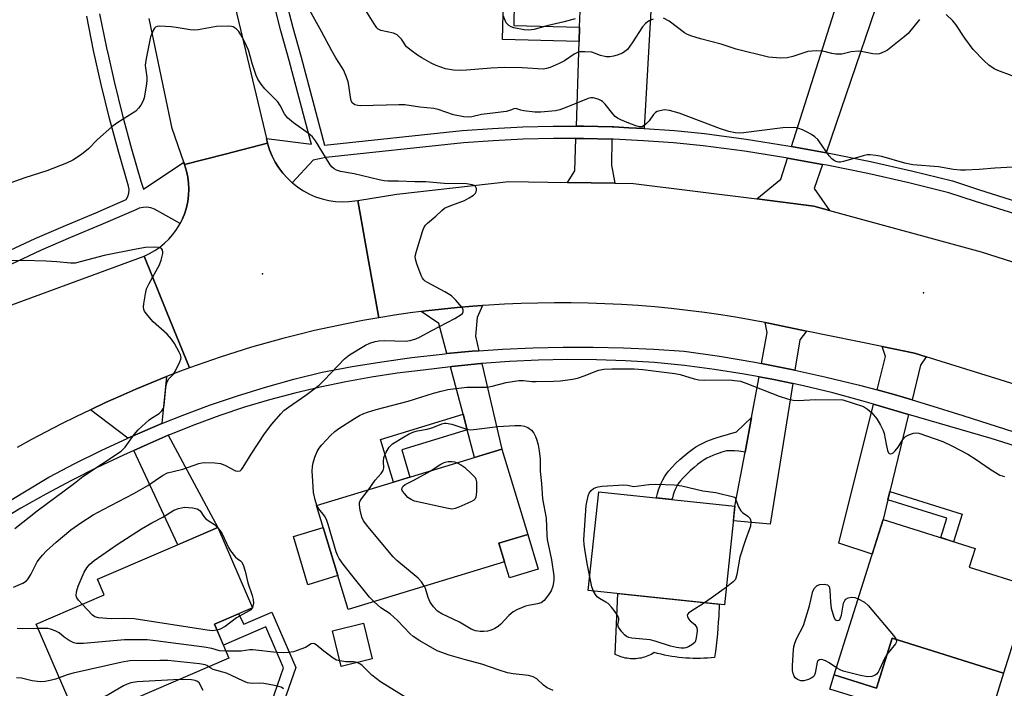
# Model space of a CAD drawing. Units: inches. Extents: x 1261763 to 1267763, y 505453 to 509454.
# Drawn here: x 1263769 to 1264056, y 508772 to 508966 of the extents above; entities that cross this region are included whole.
import ezdxf

# ---------------------------------------------------------------- set-up
doc = ezdxf.new("R2010")
doc.units = ezdxf.units.IN
doc.header["$MEASUREMENT"] = 0
for name, color, linetype in [('BLDG-Footprint', 5, 'Continuous'), ('CULTRL-Pad', 6, 'Continuous'), ('ELEV-Spot Elevation', 7, 'Continuous'), ('TRANS-Driveway', 251, 'Continuous'), ('TRANS-Non Street Sidewalk', 7, 'Continuous'), ('TRANS-Road', 130, 'Continuous'), ('TRANS-Street Sidewalk', 7, 'Continuous'), ('Undefined', 1, 'Continuous')]:
    doc.layers.add(name, color=color, linetype=linetype)

msp = doc.modelspace()

# ---------------------------------------------------------------- linework, layer by layer
at = {"layer": 'BLDG-Footprint'}
for points, elevation in [([(1263910.38, 508808.94), (1263864.9, 508795.11), (1263855.72, 508825.3), (1263909.57, 508841.68), (1263917.09, 508816.95), (1263908.72, 508814.4)], 417.32), ([(1263977.34, 508825.17), (1263974.31, 508796.48), (1263934.7, 508800.66), (1263937.72, 508829.34)], 416.7), ([(1264063.34, 508801.85), (1264055.41, 508776.6), (1264022.99, 508786.78), (1264018.44, 508772.28), (1264006.2, 508776.12), (1264020.38, 508821.27), (1264047.14, 508812.87), (1264045.44, 508807.47)], 415.98), ([(1263830.24, 508781.01), (1263786.58, 508762.19), (1263774.21, 508790.88), (1263794.01, 508799.41), (1263792.06, 508803.92), (1263827.04, 508819), (1263837.11, 508795.64), (1263826, 508790.85)], 413.13), ([(1263871.9, 508780.82), (1263862.83, 508778.62), (1263860.33, 508788.95), (1263869.4, 508791.14)], 413.35)]:
    msp.add_lwpolyline(points, close=True, dxfattribs=dict(at, elevation=elevation))
at = {"layer": 'CULTRL-Pad'}
for points in [[(1263861.9, 508804.99), (1263853.22, 508802.35), (1263848.97, 508816.35), (1263857.64, 508818.99)], [(1263920.15, 508806.9), (1263911.77, 508804.36), (1263910.38, 508808.94), (1263908.72, 508814.4), (1263917.09, 508816.95)], [(1263971.65, 508782.91), (1263971.43, 508781.2), (1263970.39, 508781.1), (1263969.35, 508781.02), (1263968.31, 508780.96), (1263967.27, 508780.93), (1263966.22, 508780.92), (1263965.18, 508780.93), (1263964.14, 508780.97), (1263963.09, 508781.03), (1263962.05, 508781.11), (1263961.01, 508781.22), (1263959.98, 508781.35), (1263958.95, 508781.51), (1263957.92, 508781.69), (1263956.89, 508781.89), (1263955.88, 508782.12), (1263954.86, 508782.36), (1263953.85, 508782.63), (1263953.41, 508782.36), (1263952.96, 508782.11), (1263952.5, 508781.87), (1263952.03, 508781.66), (1263951.54, 508781.48), (1263951.05, 508781.31), (1263950.56, 508781.17), (1263950.05, 508781.05), (1263949.55, 508780.96), (1263949.03, 508780.89), (1263948.52, 508780.84), (1263948, 508780.81), (1263947.48, 508780.81), (1263946.97, 508780.84), (1263946.45, 508780.89), (1263945.94, 508780.96), (1263945.43, 508781.05), (1263944.93, 508781.17), (1263944.43, 508781.32), (1263943.94, 508781.48), (1263943.46, 508781.67), (1263942.99, 508781.88), (1263942.52, 508782.11), (1263943.25, 508799.76), (1263972.77, 508796.64), (1263972.6, 508793.18), (1263972.49, 508791.46), (1263972.36, 508789.75), (1263972.21, 508788.04), (1263972.04, 508786.32), (1263971.86, 508784.61)], [(1264055.41, 508776.6), (1264051.19, 508763.17), (1264030.29, 508769.73), (1264019.59, 508767.4), (1264004.91, 508772), (1264006.2, 508776.12), (1264018.44, 508772.28), (1264022.99, 508786.78)]]:
    msp.add_lwpolyline(points, close=True, dxfattribs=at)
at = {"layer": 'ELEV-Spot Elevation'}
for p in [(1263839.99, 508892.66, 411.39), (1264032.12, 508887.08, 413.46)]:
    msp.add_point(p, dxfattribs=at)
at = {"layer": 'TRANS-Driveway'}
for points in [[(1264003.89, 508927.82), (1263993.73, 508929.65), (1264011.43, 508985.18), (1264012.32, 508987.96), (1264014.17, 508993.79), (1264025.29, 508990.59)], [(1263946.2, 508970.92), (1263948.21, 508970.87), (1263952.94, 508970.75), (1263950.93, 508934.87), (1263946.53, 508935.08), (1263942.13, 508935.29), (1263941.63, 508935.3), (1263933.31, 508935.5), (1263931.24, 508935.5), (1263932.05, 508960.1), (1263932.19, 508964.32), (1263932.42, 508971.27), (1263942.75, 508971.01)], [(1263941.56, 508931.73), (1263941.43, 508924.19), (1263942.37, 508918.95), (1263928.63, 508919.17), (1263930.81, 508922.55), (1263931.12, 508931.93), (1263933.27, 508931.93)], [(1264002.73, 508924.4), (1264000.34, 508917.41), (1264004.82, 508911.08), (1264000.26, 508912.33), (1263983.65, 508914.4), (1263990.69, 508920.1), (1263992.64, 508926.22)], [(1263902.92, 508870.27), (1263900.96, 508870.13), (1263893.62, 508869.45), (1263891.3, 508878.18), (1263886.1, 508881.68), (1263887.46, 508881.86), (1263892.02, 508882.38), (1263896.6, 508882.84), (1263901.18, 508883.23), (1263903.99, 508883.43), (1263902.4, 508879.95), (1263901.93, 508874.49)], [(1263998.16, 508876.03), (1263996.2, 508873.49), (1263994.78, 508864.66), (1263993.31, 508864.99), (1263985.05, 508866.59), (1263986.73, 508875.59), (1263986.07, 508878.49), (1263987.61, 508878.2)], [(1264032.93, 508868.53), (1264031.29, 508866.08), (1264028.84, 508856.04), (1264023.63, 508857.58), (1264018.64, 508858.93), (1264021.06, 508868.63), (1264020.14, 508871.52), (1264029.51, 508869.59)], [(1263899.51, 508847.29), (1263898.31, 508851.83), (1263894.62, 508865.67), (1263895.04, 508865.73), (1263903.43, 508866.58), (1263903.77, 508866.6), (1263909.57, 508841.68), (1263901.64, 508839.27)], [(1263810.75, 508849.16), (1263808.69, 508848.33), (1263800.85, 508844.95), (1263790.04, 508853.18), (1263794.4, 508855.22), (1263798.79, 508857.2), (1263803.21, 508859.12), (1263807.65, 508860.98), (1263812.11, 508862.79)], [(1263994.15, 508860.75), (1263987.6, 508819.91), (1263976.89, 508820.92), (1263977.34, 508825.17), (1263980.26, 508840.86), (1263982.13, 508850.9), (1263984.33, 508862.71), (1263988.64, 508861.92)], [(1264027.81, 508851.79), (1264022.36, 508829.41), (1264021.77, 508827), (1264020.38, 508821.27), (1264017.21, 508811.19), (1264007.56, 508814.39), (1264017.61, 508854.76)], [(1263802.56, 508841.29), (1263806.47, 508843.11), (1263812.6, 508845.74), (1263827.04, 508819), (1263815.36, 508813.96)]]:
    msp.add_lwpolyline(points, close=True, dxfattribs=at)
at = {"layer": 'TRANS-Non Street Sidewalk'}
for points in [[(1263932.19, 508964.32), (1263932.05, 508960.1), (1263909.73, 508960.67), (1263910.01, 508971.84), (1263913.19, 508971.76), (1263913.02, 508964.81)], [(1263899.51, 508847.29), (1263880.45, 508841.49), (1263882.87, 508833.56), (1263878.12, 508832.11), (1263874.34, 508844.54), (1263898.31, 508851.83)], [(1263980.26, 508840.86), (1263978.49, 508841.08), (1263977.23, 508841.21), (1263976.27, 508841.26), (1263975.43, 508841.24), (1263974.91, 508841.18), (1263974.22, 508841.03), (1263973.48, 508840.83), (1263972.71, 508840.58), (1263971.82, 508840.25), (1263970.94, 508839.89), (1263970.03, 508839.49), (1263969.15, 508839.06), (1263968.34, 508838.59), (1263967.48, 508838.01), (1263966.47, 508837.25), (1263965.45, 508836.41), (1263964.35, 508835.42), (1263963.31, 508834.43), (1263962.3, 508833.4), (1263961.49, 508832.48), (1263961.06, 508831.93), (1263960.67, 508831.34), (1263960.32, 508830.72), (1263959.96, 508829.99), (1263959.68, 508829.29), (1263959.39, 508828.48), (1263959.13, 508827.62), (1263959, 508827.1), (1263954.51, 508827.57), (1263954.53, 508827.65), (1263954.83, 508828.82), (1263955.14, 508829.87), (1263955.5, 508830.89), (1263955.89, 508831.81), (1263956.36, 508832.8), (1263956.87, 508833.68), (1263957.43, 508834.54), (1263958.05, 508835.34), (1263959.04, 508836.44), (1263960.17, 508837.6), (1263961.32, 508838.7), (1263962.54, 508839.79), (1263963.7, 508840.75), (1263964.88, 508841.65), (1263965.98, 508842.39), (1263967.06, 508843.01), (1263968.14, 508843.54), (1263969.19, 508844), (1263970.2, 508844.41), (1263971.25, 508844.8), (1263972.2, 508845.11), (1263973.17, 508845.38), (1263977.82, 508846.74), (1263982.13, 508850.9)], [(1264021.77, 508827), (1264022.36, 508829.41), (1264043.36, 508822.82), (1264040.86, 508814.84), (1264037.13, 508816.01), (1264038.89, 508821.63)], [(1263842.71, 508794.39), (1263849.64, 508778.31), (1263841.33, 508754.49), (1263838.25, 508755.56), (1263846.13, 508778.19), (1263841, 508790.09), (1263828.62, 508784.76), (1263826, 508790.85), (1263833.01, 508793.87), (1263834.61, 508790.9)]]:
    msp.add_lwpolyline(points, close=True, dxfattribs=at)
at = {"layer": 'TRANS-Road'}
for points in [[(1263827.96, 508987.21), (1263841.13, 508931.99), (1263841.47, 508930.55), (1263829.19, 508927.42), (1263817.37, 508924.4), (1263817.15, 508925.03), (1263813.72, 508934.87), (1263807.01, 508966.83)], [(1264103.39, 508846.63), (1264032.93, 508868.53), (1264029.51, 508869.59), (1264020.14, 508871.52), (1263998.16, 508876.03), (1263987.61, 508878.2), (1263986.07, 508878.49), (1263982.85, 508879.11), (1263978.06, 508879.94), (1263973.27, 508880.71), (1263968.47, 508881.4), (1263963.65, 508882.01), (1263958.83, 508882.55), (1263954, 508883.01), (1263949.16, 508883.4), (1263944.32, 508883.72), (1263939.47, 508883.95), (1263934.62, 508884.12), (1263929.76, 508884.21), (1263924.91, 508884.22), (1263920.06, 508884.16), (1263915.21, 508884.02), (1263910.36, 508883.8), (1263905.77, 508883.55), (1263903.99, 508883.43), (1263901.18, 508883.23), (1263896.6, 508882.84), (1263892.02, 508882.38), (1263887.46, 508881.86), (1263886.1, 508881.68), (1263882.9, 508881.27), (1263878.35, 508880.61), (1263873.81, 508879.88), (1263870.75, 508896.96), (1263867.71, 508913.94), (1263879.08, 508915.76), (1263911.63, 508919.44), (1263928.63, 508919.17), (1263942.37, 508918.95), (1263947.83, 508918.86), (1263983.65, 508914.4), (1264000.26, 508912.33), (1264004.82, 508911.08), (1264048.93, 508898.99), (1264074.09, 508891.01)], [(1263757.54, 508880.11), (1263805.56, 508897.75), (1263812.08, 508881.69), (1263818.74, 508865.3), (1263815.42, 508864.07), (1263812.11, 508862.79), (1263807.65, 508860.98), (1263803.21, 508859.12), (1263798.79, 508857.2), (1263794.4, 508855.22), (1263790.04, 508853.18), (1263785.7, 508851.09), (1263781.39, 508848.94), (1263777.11, 508846.74), (1263772.86, 508844.48), (1263768.64, 508842.16)]]:
    msp.add_lwpolyline(points, dxfattribs=at)
msp.add_lwpolyline([(1263848.61, 508919.1), (1263848.69, 508919.03), (1263850.24, 508917.81), (1263851.89, 508916.74), (1263853.63, 508915.8), (1263855.44, 508915.03), (1263857.32, 508914.41), (1263859.24, 508913.96), (1263861.19, 508913.67), (1263863.16, 508913.56), (1263865.13, 508913.61), (1263867.71, 508913.94), (1263870.75, 508896.96), (1263873.81, 508879.88), (1263869.13, 508879.05), (1263864.46, 508878.16), (1263859.8, 508877.19), (1263855.16, 508876.15), (1263850.54, 508875.04), (1263845.94, 508873.86), (1263841.35, 508872.61), (1263836.78, 508871.29), (1263832.24, 508869.9), (1263827.71, 508868.43), (1263823.21, 508866.9), (1263818.74, 508865.3), (1263812.08, 508881.69), (1263805.56, 508897.75), (1263807.16, 508898.5), (1263808.7, 508899.38), (1263810.16, 508900.38), (1263811.53, 508901.51), (1263812.8, 508902.74), (1263813.97, 508904.08), (1263815.02, 508905.51), (1263815.94, 508907.03), (1263816.05, 508907.25), (1263816.73, 508908.61), (1263817.39, 508910.26), (1263817.91, 508911.95), (1263818.29, 508913.69), (1263818.52, 508915.45), (1263818.6, 508917.22), (1263818.53, 508918.99), (1263818.32, 508920.75), (1263817.95, 508922.49), (1263817.37, 508924.4), (1263829.19, 508927.42), (1263841.47, 508930.55), (1263842.05, 508928.67), (1263842.79, 508926.84), (1263843.69, 508925.09), (1263844.74, 508923.42), (1263845.93, 508921.84), (1263847.25, 508920.38)], close=True, dxfattribs=at)
at = {"layer": 'TRANS-Street Sidewalk'}
for points in [[(1263792.66, 508968.2), (1263794.66, 508958.31), (1263795.22, 508955.82), (1263796.87, 508948.47), (1263799.29, 508938.67), (1263801.9, 508928.93), (1263804.63, 508919.52), (1263805.45, 508917.27), (1263817.15, 508925.03), (1263817.37, 508924.4), (1263817.95, 508922.49), (1263818.32, 508920.75), (1263818.53, 508918.99), (1263818.6, 508917.22), (1263818.52, 508915.45), (1263818.29, 508913.69), (1263817.91, 508911.95), (1263817.39, 508910.26), (1263816.73, 508908.61), (1263816.05, 508907.25), (1263808.59, 508911.43), (1263807.52, 508911.79), (1263806.41, 508911.96), (1263805.28, 508911.91), (1263804.18, 508911.67), (1263803.15, 508911.22), (1263793.05, 508906.83), (1263784.19, 508903.18), (1263775.48, 508899.37), (1263766.86, 508895.37)], [(1263765.21, 508898.83), (1263773.9, 508902.87), (1263782.69, 508906.71), (1263791.56, 508910.36), (1263800.39, 508914.21), (1263800.87, 508915.11), (1263801.15, 508916.1), (1263801.2, 508917.12), (1263801.03, 508918.13), (1263798.2, 508927.9), (1263795.57, 508937.72), (1263793.14, 508947.59), (1263790.91, 508957.51), (1263788.89, 508967.48)]]:
    msp.add_lwpolyline(points, dxfattribs=at)
for points in [[(1264082.18, 508902.66, 0), (1264047.28, 508913.61, 0), (1264039.53, 508916.18, 0), (1264027.83, 508919.08, 0), (1264015.98, 508921.75, 0), (1264004.07, 508924.16, 0), (1264002.73, 508924.4, 0), (1263992.64, 508926.22, 0), (1263992.11, 508926.32, 0), (1263980.1, 508928.22, 0), (1263968.09, 508929.86, 0), (1263959.43, 508930.68, 0), (1263950.72, 508931.3, 0), (1263942, 508931.72, 0), (1263941.56, 508931.73, 0), (1263933.27, 508931.93, 0), (1263931.12, 508931.93, 0), (1263924.54, 508931.93, 0), (1263915.81, 508931.72, 0), (1263907.09, 508931.3, 0), (1263898.39, 508930.68, 0), (1263858.38, 508926.45, 0), (1263854.74, 508925.62, 0), (1263848.61, 508919.1, 0), (1263847.25, 508920.38, 0), (1263845.93, 508921.84, 0), (1263844.74, 508923.42, 0), (1263843.69, 508925.09, 0), (1263842.79, 508926.84, 0), (1263842.05, 508928.67, 0), (1263841.47, 508930.55, 0), (1263841.13, 508931.99, 0), (1263854.25, 508930.28, 0), (1263853.97, 508931.27, 0), (1263847.75, 508954.62, 0), (1263845.34, 508963.25, 0), (1263843.11, 508972.01, 0)], [(1263846.58, 508972.85, 0), (1263848.79, 508964.18, 0), (1263851.2, 508955.56, 0), (1263858.01, 508930, 0), (1263898.08, 508934.24, 0), (1263906.87, 508934.87, 0), (1263915.68, 508935.29, 0), (1263924.5, 508935.5, 0), (1263931.24, 508935.5, 0), (1263933.31, 508935.5, 0), (1263941.63, 508935.3, 0), (1263942.13, 508935.29, 0), (1263946.53, 508935.08, 0), (1263950.93, 508934.87, 0), (1263959.73, 508934.24, 0), (1263968.51, 508933.4, 0), (1263980.62, 508931.75, 0), (1263992.7, 508929.84, 0), (1263993.73, 508929.65, 0), (1264003.89, 508927.82, 0), (1264004.74, 508927.67, 0), (1264016.73, 508925.24, 0), (1264028.66, 508922.56, 0), (1264040.53, 508919.62, 0), (1264048.38, 508917.01, 0), (1264083.13, 508906.1, 0)], [(1263762.8, 508824.44, 0), (1263770.31, 508829.07, 0), (1263777.92, 508833.53, 0), (1263785.46, 508837.54, 0), (1263793.1, 508841.35, 0), (1263800.85, 508844.95, 0), (1263808.69, 508848.33, 0), (1263810.75, 508849.16, 0), (1263816.61, 508851.51, 0), (1263824.62, 508854.46, 0), (1263832.71, 508857.2, 0), (1263840.87, 508859.72, 0), (1263849.1, 508862.02, 0), (1263857.38, 508864.09, 0), (1263866.04, 508865.69, 0), (1263874.73, 508867.1, 0), (1263883.45, 508868.31, 0), (1263892.2, 508869.32, 0), (1263893.62, 508869.45, 0), (1263900.96, 508870.13, 0), (1263902.92, 508870.27, 0), (1263909.75, 508870.74, 0), (1263918.54, 508871.15, 0), (1263927.35, 508871.36, 0), (1263936.15, 508871.37, 0), (1263944.95, 508871.18, 0), (1263953.75, 508870.79, 0), (1263962.53, 508870.2, 0), (1263972.83, 508868.71, 0), (1263983.09, 508866.97, 0), (1263985.05, 508866.59, 0), (1263993.31, 508864.99, 0), (1263994.78, 508864.66, 0), (1264003.47, 508862.76, 0), (1264013.58, 508860.29, 0), (1264018.64, 508858.93, 0), (1264023.63, 508857.58, 0), (1264028.84, 508856.04, 0), (1264033.61, 508854.63, 0), (1264043.52, 508851.45, 0), (1264100.43, 508833.25, 0)], [(1264099.52, 508829.79, 0), (1264051.85, 508844.78, 0), (1264027.81, 508851.79, 0), (1264017.61, 508854.76, 0), (1264014.21, 508855.75, 0), (1264005.74, 508858.04, 0), (1263997.21, 508860.1, 0), (1263994.15, 508860.75, 0), (1263988.64, 508861.92, 0), (1263984.33, 508862.71, 0), (1263980.01, 508863.51, 0), (1263971.35, 508864.87, 0), (1263962.65, 508865.98, 0), (1263953.92, 508866.87, 0), (1263945.51, 508867.39, 0), (1263937.09, 508867.69, 0), (1263928.67, 508867.76, 0), (1263920.24, 508867.6, 0), (1263911.83, 508867.2, 0), (1263903.77, 508866.6, 0), (1263903.43, 508866.58, 0), (1263895.04, 508865.73, 0), (1263894.62, 508865.67, 0), (1263886.69, 508864.64, 0), (1263879.16, 508863.74, 0), (1263871.66, 508862.63, 0), (1263864.2, 508861.3, 0), (1263856.77, 508859.76, 0), (1263849.4, 508858, 0), (1263842.07, 508856.04, 0), (1263834.81, 508853.86, 0), (1263827.61, 508851.48, 0), (1263820.49, 508848.89, 0), (1263813.44, 508846.1, 0), (1263812.6, 508845.74, 0), (1263806.47, 508843.11, 0), (1263802.56, 508841.29, 0), (1263799.59, 508839.92, 0), (1263791.98, 508836.36, 0), (1263784.46, 508832.61, 0), (1263777.04, 508828.67, 0), (1263769.73, 508824.53, 0), (1263762.53, 508820.2, 0)]]:
    msp.add_polyline3d(points, dxfattribs=at)
at = {"layer": 'Undefined'}
for p, q in [((1263826.95, 508818.96, 414), (1263827.14, 508818.76, 414)), ((1263837.06, 508795.76, 414), (1263836.98, 508795.58, 414))]:
    msp.add_line(p, q, dxfattribs=at)
for points, elevation in [([(1264058.1, 508923.63), (1264052.84, 508923.34), (1264048.34, 508922.9), (1264044.32, 508922.71), (1264042.89, 508922.73), (1264040.9, 508922.98), (1264036.52, 508923.72), (1264029.02, 508924.27), (1264026.74, 508924.81), (1264019.99, 508926.68), (1264018.32, 508927.03), (1264016.64, 508927.21), (1264015.78, 508927.16), (1264014.62, 508926.95), (1264008.9, 508925.26), (1264008.05, 508925.08), (1264007.49, 508925.06), (1264007, 508925.15), (1264006.3, 508925.43), (1264005.45, 508926.04), (1264004.73, 508926.93), (1264001.94, 508931.02), (1264001.38, 508931.67), (1264000.54, 508932.45), (1263999.6, 508933.12), (1263998.56, 508933.7), (1263996.94, 508934.48), (1263995.89, 508934.84), (1263995.1, 508935.01), (1263994.25, 508935.1), (1263991.29, 508935), (1263979.77, 508933.57), (1263978.66, 508933.5), (1263977.4, 508933.58), (1263975.58, 508933.97), (1263973.12, 508934.72), (1263961.07, 508939.3), (1263958.28, 508940.06), (1263956.87, 508940.26), (1263955.49, 508940.03), (1263954.71, 508939.74), (1263954.24, 508939.46), (1263953.68, 508938.9), (1263952.36, 508937.11), (1263951.4, 508936.11), (1263950.78, 508935.61), (1263950.35, 508935.37), (1263949.61, 508935.29), (1263948.53, 508935.59), (1263946.04, 508936.56), (1263944.18, 508937.33), (1263943.17, 508937.88), (1263942.55, 508938.34), (1263941.83, 508939.08), (1263939.6, 508941.96), (1263938.85, 508942.73), (1263938.36, 508943.03), (1263937.55, 508943.37), (1263936.14, 508943.73), (1263935.41, 508943.71), (1263934.65, 508943.53), (1263928, 508940.83), (1263926.44, 508940.3), (1263925.19, 508940.01), (1263920.87, 508939.6), (1263919.13, 508939.59), (1263915.95, 508939.97), (1263915.12, 508940.16), (1263913.93, 508940.6), (1263913.53, 508940.66), (1263913.02, 508940.56), (1263911.91, 508940.09), (1263910.84, 508939.83), (1263907.76, 508939.38), (1263903.64, 508938.96), (1263900.81, 508938.24), (1263899.97, 508938.12), (1263898.56, 508938.23), (1263895.49, 508938.84), (1263891.09, 508940.34), (1263889.84, 508940.69), (1263885.73, 508941.04), (1263881.36, 508941.68), (1263879.64, 508941.75), (1263868.53, 508941.47), (1263867.67, 508941.52), (1263866.87, 508941.73), (1263866.2, 508942.17), (1263865.81, 508942.84), (1263865.55, 508943.92), (1263865.09, 508947.31), (1263864.87, 508948.41), (1263864.3, 508950.04), (1263863.5, 508951.9), (1263863.1, 508952.67), (1263861.3, 508955.4), (1263860.11, 508957.38), (1263857.18, 508963.07), (1263851.37, 508973.6)], 414), ([(1263953.59, 508966.6), (1263952.23, 508965.98), (1263951.29, 508965.37), (1263950.44, 508964.39), (1263947.47, 508959.71), (1263946.08, 508957.81), (1263945.32, 508957.17), (1263944.61, 508956.77), (1263943.09, 508956.13), (1263942.03, 508955.82), (1263940.93, 508955.65), (1263939.85, 508955.69), (1263938.25, 508956.08), (1263936.5, 508956.75), (1263935.72, 508956.98), (1263933.71, 508957.16), (1263932.27, 508957.09), (1263931.54, 508956.9), (1263930.61, 508956.47), (1263927.81, 508954.5), (1263926.27, 508953.71), (1263923.62, 508952.6), (1263922.59, 508952.3), (1263921.56, 508952.13), (1263915.5, 508952.46), (1263910.21, 508952.58), (1263906.51, 508952.42), (1263899.27, 508951.75), (1263897.27, 508951.65), (1263895.52, 508951.83), (1263893.2, 508952.21), (1263892.09, 508952.53), (1263890.49, 508953.18), (1263889.02, 508953.86), (1263886.3, 508955.33), (1263885.08, 508956.11), (1263883.19, 508957.47), (1263881.9, 508958.61), (1263880.37, 508960.84), (1263879.77, 508961.49), (1263879.1, 508962.04), (1263878.08, 508962.5), (1263874.42, 508963.35), (1263873.66, 508963.71), (1263873.24, 508964.06), (1263872.41, 508965.22), (1263868.56, 508971.45)], 416), ([(1263930.86, 508966.68), (1263927.73, 508965.79), (1263922.61, 508964.65), (1263918.93, 508963.61), (1263917.43, 508963.44), (1263916.05, 508963.55), (1263913.06, 508964.11), (1263912.3, 508964.37), (1263911.58, 508964.77), (1263911.18, 508965.13), (1263910.87, 508965.58), (1263909.96, 508967.7)], 418), ([(1264030.94, 508966.51), (1264027.65, 508962.47), (1264026.56, 508961.49), (1264022.66, 508958.33), (1264021.71, 508957.65), (1264020.68, 508957.11), (1264019.34, 508956.58), (1264018.52, 508956.41), (1264017.39, 508956.5), (1264014.52, 508957.15), (1264013.37, 508957.28), (1264011.08, 508957.08), (1264008.37, 508956.48), (1264006.64, 508956.45), (1264005.52, 508956.61), (1264002.87, 508957.35), (1264001.12, 508957.41), (1263999.64, 508957.33), (1263998.47, 508957.17), (1263994.14, 508955.74), (1263992.51, 508955.34), (1263990.52, 508955.31), (1263987.08, 508955.57), (1263977.72, 508957.88), (1263973.3, 508959.37), (1263967.28, 508960.9), (1263964.47, 508961.81), (1263963.38, 508962.25), (1263962.63, 508962.68), (1263958.24, 508965.99), (1263956.53, 508966.87)], 416), ([(1264062.12, 508948.59), (1264053.7, 508951.65), (1264052.72, 508952.19), (1264051.13, 508953.29), (1264049.63, 508954.6), (1264046.62, 508957.78), (1264044.12, 508961.13), (1264041.55, 508965.03), (1264040.64, 508966.16), (1264038.75, 508967.97)], 416), ([(1263767.65, 508801.63), (1263770.31, 508802.76), (1263771.39, 508803.45), (1263771.93, 508804.09), (1263772.69, 508805.31), (1263774.52, 508808.99), (1263775.15, 508809.88), (1263776.03, 508810.93), (1263777.22, 508812.15), (1263780.03, 508814.69), (1263784.28, 508818.25), (1263787.16, 508820.27), (1263790.79, 508822.61), (1263793.65, 508824.22), (1263802.61, 508828.86), (1263806.68, 508831.2), (1263810.93, 508834.09), (1263812.43, 508834.79), (1263814.01, 508835.25), (1263816.87, 508835.94), (1263821.51, 508837.56), (1263822.35, 508837.74), (1263823.22, 508837.81), (1263826.14, 508837.77), (1263827.75, 508837.53), (1263829.08, 508837.08), (1263832.15, 508835.43), (1263832.87, 508835.29), (1263833.47, 508835.46), (1263833.87, 508835.78), (1263834.38, 508836.46), (1263836.68, 508840.3), (1263840.59, 508846.19), (1263842.7, 508849), (1263845.29, 508852), (1263846.23, 508852.91), (1263847.53, 508853.93), (1263852.56, 508857.37), (1263856.48, 508860.34), (1263857.94, 508861.74), (1263863.88, 508867.96), (1263865.25, 508869.12), (1263869.92, 508871.94), (1263871.18, 508872.49), (1263872.73, 508872.99), (1263873.79, 508873.18), (1263875.4, 508873.29), (1263881.58, 508873.07), (1263882.95, 508873.27), (1263884.53, 508873.73), (1263885.59, 508874.2), (1263889.22, 508876.22), (1263895.95, 508879.68), (1263897.71, 508880.79), (1263898.1, 508881.15), (1263898.33, 508881.57), (1263898.37, 508882.02), (1263898.31, 508882.25), (1263897.92, 508882.95), (1263896.2, 508884.98), (1263894.96, 508886.24), (1263893, 508887.45), (1263887.93, 508890.11), (1263887.24, 508890.55), (1263886.85, 508890.9), (1263886.53, 508891.35), (1263886.16, 508892.14), (1263884.9, 508895.51), (1263884.48, 508896.92), (1263884.42, 508897.77), (1263884.73, 508899.2), (1263886.52, 508904.93), (1263886.94, 508906.03), (1263887.38, 508906.75), (1263887.95, 508907.35), (1263890.34, 508909.38), (1263892.13, 508911.07), (1263892.93, 508911.68), (1263894.26, 508912.31), (1263898.75, 508913.98), (1263900.07, 508914.68), (1263901.31, 508915.48), (1263901.91, 508916.03), (1263902.14, 508916.46), (1263902.21, 508916.92), (1263902.18, 508917.38), (1263901.94, 508917.98), (1263901.61, 508918.26), (1263900.92, 508918.53), (1263899.3, 508918.74), (1263892.83, 508918.84), (1263887.51, 508919.39), (1263884.25, 508919.32), (1263879.51, 508919.55), (1263876.46, 508919.55), (1263875.34, 508919.63), (1263873.89, 508919.92), (1263866.69, 508921.64), (1263862.63, 508922.4), (1263861.52, 508922.73), (1263860.82, 508923.11), (1263860.22, 508923.61), (1263859.7, 508924.25), (1263857.29, 508928.26), (1263855.37, 508931.26), (1263854.5, 508932.45), (1263853.39, 508933.44), (1263849, 508936.47), (1263847.27, 508937.98), (1263846.38, 508939.07), (1263845.16, 508941.55), (1263844.48, 508942.56), (1263840.7, 508946.38), (1263839.62, 508947.69), (1263838.67, 508949.2), (1263838.17, 508950.24), (1263837.08, 508953.44), (1263835.88, 508957.56), (1263834.75, 508960.14), (1263833.69, 508962.1), (1263833.08, 508963.03), (1263832.34, 508963.81), (1263831.48, 508964.38), (1263830.96, 508964.52), (1263830.11, 508964.58), (1263826.61, 508964.45), (1263821.33, 508963.53), (1263820.15, 508963.42), (1263818.99, 508963.52), (1263814.93, 508964.23), (1263813.45, 508964.41), (1263810.18, 508964.55), (1263809.36, 508964.47), (1263808.9, 508964.29), (1263808.56, 508963.97), (1263808.29, 508963.54), (1263807.47, 508961.48), (1263806.25, 508955.71), (1263805.96, 508954), (1263805.91, 508953.14), (1263806.34, 508949.76), (1263806.38, 508948.87), (1263806.31, 508947.82), (1263805.92, 508945.36), (1263805.56, 508943.71), (1263805.27, 508942.91), (1263804.61, 508941.64), (1263803.98, 508940.71), (1263803.14, 508939.93), (1263797.66, 508936.43), (1263796.24, 508935.38), (1263792.02, 508931.7), (1263789.44, 508928.98), (1263787.34, 508927.33), (1263784.9, 508925.63), (1263783.05, 508924.77), (1263777.32, 508922.57), (1263770.89, 508920.54), (1263765.44, 508918.63)], 412), ([(1263768.01, 508818.69), (1263774.52, 508823.79), (1263785.33, 508831.84), (1263787.77, 508833.78), (1263798.94, 508841.11), (1263800.07, 508842.25), (1263802.74, 508846.01), (1263803.89, 508847.29), (1263807.07, 508850.23), (1263807.77, 508850.73), (1263810, 508852.02), (1263810.78, 508852.84), (1263811.21, 508853.59), (1263811.46, 508854.41), (1263811.88, 508859.59), (1263812.16, 508861.02), (1263812.72, 508862.01), (1263814.12, 508863.54), (1263814.74, 508864.48), (1263816, 508867.06), (1263816.27, 508867.83), (1263816.33, 508868.34), (1263816.15, 508869.12), (1263815.79, 508869.89), (1263814.37, 508872.44), (1263813.59, 508873.66), (1263812.25, 508875.07), (1263808.24, 508878.67), (1263806.2, 508881.09), (1263805.74, 508881.79), (1263805.53, 508882.28), (1263805.45, 508883.09), (1263805.52, 508883.95), (1263805.96, 508886.85), (1263806.29, 508888.26), (1263807.01, 508889.79), (1263810.06, 508895.28), (1263810.54, 508896.62), (1263811, 508898.55), (1263811.05, 508899.06), (1263810.97, 508899.52), (1263810.61, 508899.97), (1263810.25, 508900.17), (1263809.75, 508900.31), (1263808.58, 508900.4), (1263806.01, 508900.31), (1263803.26, 508899.84), (1263793.97, 508897.95), (1263785.54, 508895.74), (1263784.17, 508895.71), (1263780.23, 508896.16), (1263777.09, 508896.32), (1263770.41, 508896.48), (1263761.87, 508896.4)], 410), ([(1263855.79, 508825.32), (1263855.29, 508826.95), (1263854.85, 508829.15), (1263854.58, 508832.39), (1263854.45, 508835.31), (1263854.52, 508836.68), (1263854.71, 508837.78), (1263855.24, 508839.41), (1263855.9, 508841.01), (1263856.51, 508842.03), (1263857.21, 508842.97), (1263859.75, 508845.68), (1263860.98, 508846.86), (1263862.19, 508847.73), (1263866.73, 508850.61), (1263868.24, 508851.48), (1263869.45, 508852.06), (1263870.52, 508852.46), (1263873.04, 508853.22), (1263882.33, 508855.62), (1263889.71, 508858.02), (1263891.89, 508858.6), (1263893.85, 508859), (1263899.38, 508859.74), (1263905.35, 508859.76), (1263906.71, 508860.01), (1263910.84, 508861.12), (1263914.49, 508861.66), (1263915.85, 508861.67), (1263918.32, 508861.37), (1263919.51, 508861.33), (1263924.58, 508861.43), (1263926.65, 508861.57), (1263930.14, 508862.05), (1263931.57, 508862.34), (1263933.8, 508863.08), (1263936.4, 508864.18), (1263937.79, 508864.62), (1263939.2, 508864.94), (1263941.55, 508865.06), (1263948.02, 508865.09), (1263950.59, 508864.86), (1263959.84, 508863.67), (1263961.36, 508863.35), (1263965.44, 508862.11), (1263966.87, 508861.83), (1263968.35, 508861.77), (1263975.8, 508861.81), (1263977.23, 508861.7), (1263978.9, 508861.45), (1263980.82, 508860.83), (1263990.2, 508857.07), (1263992.62, 508856.33), (1263994.25, 508855.95), (1263995.71, 508855.88), (1264000.77, 508856.1), (1264008.72, 508856.03), (1264014.66, 508854.06), (1264015.87, 508853.35), (1264017.11, 508852.25), (1264018.53, 508850.48), (1264019.59, 508848.7), (1264020.41, 508847.11), (1264020.73, 508846.29), (1264021.28, 508843.14), (1264021.69, 508841.32), (1264021.93, 508840.68), (1264022.2, 508840.45), (1264022.52, 508840.38), (1264022.91, 508840.46), (1264023.32, 508840.67), (1264023.91, 508841.19), (1264024.78, 508842.32), (1264026.16, 508844.55), (1264026.92, 508845.35), (1264027.88, 508845.87), (1264029.18, 508846.34), (1264029.97, 508846.47), (1264030.81, 508846.36), (1264037.76, 508843.96), (1264040.39, 508842.71), (1264045.01, 508840.27), (1264047.4, 508838.75), (1264051.47, 508835.86), (1264054.36, 508834.2), (1264055.67, 508833.75)], 414), ([(1263870.79, 508829.88), (1263872.75, 508832.72), (1263874.46, 508834.65), (1263875.03, 508835.52), (1263875.23, 508836.25), (1263875.18, 508838.14), (1263875.29, 508839.24), (1263875.91, 508840.82), (1263876.78, 508842.28), (1263877.16, 508842.69), (1263877.83, 508843.21), (1263880.98, 508845.22), (1263882.67, 508846.2), (1263883.95, 508846.75), (1263885.08, 508847.04), (1263887.88, 508847.49), (1263889.53, 508848.01), (1263892.11, 508849.09), (1263892.87, 508849.26), (1263893.38, 508849.28), (1263895.04, 508848.95), (1263899.39, 508847.55), (1263900.48, 508847.36), (1263902.22, 508847.48), (1263908.39, 508848.32), (1263913.34, 508848.58), (1263915.08, 508848.56), (1263916.12, 508848.37), (1263917.09, 508847.97), (1263918.15, 508847.2), (1263918.82, 508846.39), (1263919.33, 508845.41), (1263919.73, 508844.36), (1263920.12, 508842.95), (1263920.44, 508841.26), (1263920.68, 508838.8), (1263920.74, 508835.3), (1263921.14, 508831.74), (1263921.34, 508827.32), (1263922.5, 508821.71), (1263922.66, 508816.72), (1263922.78, 508815.49), (1263924.03, 508809.6), (1263924.7, 508804.95), (1263924.71, 508803.53), (1263924.43, 508801.91), (1263923.9, 508800.59), (1263923.16, 508799.35), (1263921.85, 508797.79), (1263920.97, 508797.09), (1263919.91, 508796.74), (1263917.32, 508796.29), (1263916.49, 508796.08), (1263914.12, 508795.1), (1263912.87, 508794.44), (1263911.63, 508793.38), (1263909.29, 508790.89), (1263908.46, 508790.24), (1263907.5, 508789.65), (1263906.49, 508789.18), (1263905.41, 508788.87), (1263904.31, 508788.7), (1263903.23, 508788.72), (1263901.9, 508788.93), (1263900.63, 508789.39), (1263897.28, 508791.5), (1263892.12, 508793.91), (1263890.88, 508794.64), (1263889.71, 508795.89), (1263888.74, 508797.31), (1263888.19, 508798.59), (1263887.36, 508801.28), (1263887.11, 508801.86)], 416), ([(1263896.63, 508837.74), (1263897.83, 508837.1), (1263898.74, 508836.45), (1263900.85, 508834.49), (1263901.78, 508833.45), (1263902.04, 508832.99), (1263902.21, 508832.21), (1263902.18, 508829.36), (1263901.97, 508827.72), (1263901.77, 508827.27), (1263901.42, 508826.91), (1263900.73, 508826.48), (1263899.7, 508825.99), (1263897.04, 508824.82), (1263895.98, 508824.43), (1263895.16, 508824.31), (1263894.01, 508824.44), (1263884.19, 508826.65), (1263883.17, 508827.09), (1263882.29, 508827.71), (1263881.33, 508828.69), (1263880.69, 508829.52), (1263880.5, 508829.96), (1263880.55, 508830.44), (1263880.82, 508830.89), (1263881.43, 508831.44), (1263884.14, 508832.77), (1263888.75, 508835.35)], 418), ([(1263888.75, 508835.35), (1263891.84, 508837.37), (1263892.61, 508837.78), (1263893.14, 508837.97), (1263893.95, 508838.12), (1263895.05, 508838.17), (1263895.85, 508838.04), (1263896.63, 508837.74)], 418), ([(1263935.12, 508804.66), (1263934.44, 508807.99), (1263933.77, 508811.99), (1263933.47, 508814), (1263933.41, 508815.37), (1263934.1, 508825.39), (1263934.68, 508828.16), (1263935, 508828.89), (1263935.56, 508829.71), (1263936.18, 508830.26), (1263936.87, 508830.62), (1263937.59, 508830.8), (1263938.76, 508830.93), (1263945, 508831.31), (1263946.05, 508831.24), (1263947.44, 508830.94), (1263947.91, 508830.91), (1263952.34, 508831.41), (1263954.33, 508831.53), (1263959.66, 508831.37), (1263961.86, 508831.08), (1263968.03, 508829.59), (1263971.81, 508829.15), (1263977.3, 508827.72), (1263978.38, 508825), (1263979.02, 508823.83), (1263979.54, 508823.29), (1263981.12, 508822.2), (1263981.64, 508821.66), (1263981.82, 508821.21), (1263981.9, 508820.71), (1263981.83, 508819.39), (1263981.5, 508818.31), (1263980.4, 508815.4), (1263978.79, 508810.31), (1263977.86, 508805.32), (1263977.58, 508804.26), (1263977.36, 508803.79), (1263976.82, 508803.16), (1263974.86, 508801.65)], 416), ([(1263887.11, 508801.86), (1263886.2, 508803.22), (1263885.29, 508804.24), (1263879.07, 508809.39), (1263877.98, 508810.4), (1263870.59, 508819.25), (1263869.36, 508820.89), (1263868.91, 508821.96), (1263868.41, 508823.99), (1263868.16, 508825.43), (1263868.19, 508826.26), (1263868.35, 508826.7), (1263868.73, 508827.33), (1263870.79, 508829.88)], 416), ([(1263872.41, 508797.39), (1263871.14, 508798.72), (1263865.92, 508805.1), (1263863.45, 508808.28), (1263862.29, 508809.92), (1263861.79, 508810.88), (1263861.38, 508811.93), (1263859.05, 508819.87), (1263858.58, 508821.26), (1263857.98, 508822.32), (1263856.35, 508824.39), (1263855.79, 508825.32)], 414), ([(1263787.6, 508796.65), (1263786.53, 508797.84), (1263786.06, 508798.53), (1263785.86, 508799.14), (1263785.94, 508800.26), (1263786.45, 508801.95), (1263788.2, 508806.01), (1263788.91, 508807.25), (1263789.82, 508808.28), (1263791.07, 508809.37), (1263797.79, 508814.01), (1263804.86, 508818.6), (1263807.84, 508820.34), (1263811.07, 508821.94), (1263814.19, 508824.02), (1263815.56, 508824.52), (1263817.32, 508824.83), (1263819.62, 508824.7), (1263820.97, 508824.37), (1263821.45, 508824.13), (1263821.85, 508823.79), (1263822.98, 508822.16), (1263823.55, 508821.49), (1263824.18, 508820.99), (1263826, 508819.78), (1263826.95, 508818.96)], 414), ([(1263827.14, 508818.76), (1263827.74, 508818.03), (1263828.3, 508817.12), (1263830.12, 508813.15), (1263830.71, 508812.13), (1263832.17, 508810.31), (1263832.59, 508809.94), (1263833.59, 508809.29), (1263833.89, 508809), (1263834.39, 508808.11), (1263834.98, 508806.31), (1263835.78, 508802.87), (1263837.03, 508799.2), (1263837.33, 508798.06), (1263837.38, 508796.96), (1263837.06, 508795.76)], 414), ([(1263936.19, 508800.5), (1263935.75, 508801.73), (1263935.12, 508804.66)], 416), ([(1264006.86, 508778.22), (1264004.67, 508779.62), (1264003.62, 508780.19), (1264002.56, 508780.57), (1264001.88, 508780.55), (1264001.41, 508780.23), (1264001.2, 508779.87), (1264000.61, 508776.63), (1264000.31, 508775.86), (1263999.97, 508775.45), (1263999.51, 508775.15), (1263998.71, 508774.78), (1263997.31, 508774.37), (1263996.49, 508774.39), (1263995.49, 508774.83), (1263994.84, 508775.33), (1263994.52, 508775.77), (1263994.22, 508776.56), (1263994.06, 508777.42), (1263994.06, 508778.91), (1263994.33, 508783.39), (1263994.44, 508784.27), (1263994.72, 508785.34), (1263995.26, 508786.65), (1263997.27, 508790.47), (1263998.98, 508796.22), (1264000.01, 508800.5), (1264000.47, 508801.36), (1264001.27, 508802.1), (1264001.99, 508802.42), (1264003.3, 508802.49), (1264004.23, 508802.26), (1264004.68, 508801.77), (1264004.94, 508800.76), (1264005.07, 508797.26), (1264005.33, 508795.49), (1264006.03, 508792.89), (1264006.43, 508792.24), (1264006.78, 508792.03), (1264007.16, 508791.96), (1264007.51, 508792.05), (1264007.79, 508792.26), (1264008.03, 508792.69), (1264008.26, 508793.49), (1264008.9, 508797.01), (1264009.22, 508797.77), (1264009.55, 508798.17), (1264010.23, 508798.54), (1264011.34, 508798.7), (1264012.2, 508798.64), (1264013.16, 508798.28)], 416), ([(1263968.49, 508797.09), (1263964.5, 508794.57), (1263963.86, 508794.07), (1263963.56, 508793.71), (1263963.48, 508793.51), (1263963.51, 508793.11), (1263963.83, 508792.47), (1263964.34, 508791.86), (1263965.66, 508790.74), (1263965.99, 508790.34), (1263966.22, 508789.9), (1263966.33, 508788.84), (1263966.07, 508786.86), (1263965.85, 508786.06), (1263965.62, 508785.58), (1263964.83, 508784.86), (1263963.85, 508784.3), (1263963.07, 508784), (1263962.53, 508783.9), (1263961.71, 508783.93), (1263960.33, 508784.14), (1263958.62, 508784.53), (1263954.11, 508785.97), (1263952.69, 508786.35), (1263947.31, 508786.8), (1263946.53, 508786.96), (1263945.81, 508787.29), (1263945.18, 508787.82), (1263944.4, 508788.64), (1263943.45, 508789.96), (1263943.29, 508790.65), (1263943.55, 508792.11), (1263943.54, 508792.53), (1263943.28, 508793.26), (1263942.51, 508794.42), (1263941.46, 508795.79), (1263940.49, 508796.84), (1263939.83, 508797.31), (1263937.93, 508798.33), (1263937.31, 508798.83), (1263936.8, 508799.46), (1263936.19, 508800.5)], 416), ([(1263974.86, 508801.65), (1263970.46, 508798.43), (1263968.49, 508797.09)], 416), ([(1263826.75, 508789.12), (1263825.47, 508788.98), (1263823.93, 508789.12), (1263802.67, 508792.38), (1263799.51, 508792.54), (1263796, 508792.38), (1263792.31, 508792.73), (1263791.27, 508793.03), (1263790.58, 508793.52), (1263787.6, 508796.65)], 414), ([(1263924.5, 508771.61), (1263922.75, 508772.4), (1263921.63, 508773.17), (1263919.71, 508775.03), (1263918.64, 508775.61), (1263917.3, 508775.93), (1263912.83, 508776.46), (1263911.18, 508776.79), (1263908.75, 508777.51), (1263903.79, 508779.28), (1263899.03, 508780.52), (1263894.29, 508781.86), (1263890.81, 508783.17), (1263885.74, 508786.06), (1263883.78, 508787.32), (1263882.91, 508788.11), (1263879.24, 508791.96), (1263878.2, 508792.95), (1263877.09, 508793.86), (1263874.41, 508795.66), (1263872.41, 508797.39)], 414), ([(1264013.16, 508798.28), (1264014.95, 508797.26), (1264016.03, 508796.3), (1264023.4, 508787.61), (1264023.93, 508786.92), (1264024.22, 508786.39)], 416), ([(1263836.98, 508795.58), (1263836.59, 508795.06), (1263836.16, 508794.73), (1263832.41, 508792.72), (1263829.12, 508790.24), (1263827.65, 508789.44), (1263826.75, 508789.12)], 414), ([(1263774.76, 508789.6), (1263770.14, 508789.51), (1263768.7, 508789.6)], 412), ([(1263829.37, 508783.02), (1263827.48, 508783.15), (1263825.27, 508783.81), (1263823.08, 508784.2), (1263808.88, 508786.07), (1263806.49, 508786.3), (1263799.91, 508786.35), (1263787.94, 508785.27), (1263785.93, 508785.22), (1263785.12, 508785.45), (1263783.84, 508786.11), (1263782.38, 508787.07), (1263780.92, 508788.33), (1263779.7, 508788.96), (1263778.4, 508789.41), (1263777.57, 508789.58), (1263774.76, 508789.6)], 412), ([(1263862.45, 508780.18), (1263861.53, 508780.45), (1263860.51, 508781.03), (1263857.87, 508783.02), (1263855.59, 508784.91), (1263855.14, 508785.17), (1263854.82, 508785.25), (1263854.19, 508785.13), (1263852.5, 508784.13), (1263851.18, 508783.57), (1263848.96, 508782.87), (1263847.56, 508782.6), (1263846.12, 508782.58), (1263844.1, 508782.69), (1263837.16, 508783.42), (1263836.31, 508783.39), (1263833.81, 508783.05), (1263829.37, 508783.02)], 412), ([(1264024.22, 508786.39), (1264024.28, 508785.79), (1264023.98, 508785.16), (1264021.5, 508782.02)], 416), ([(1263824.37, 508778.48), (1263823.84, 508778.83), (1263823.36, 508779.04), (1263821.72, 508779.38), (1263812.52, 508780.3), (1263810.13, 508780.37), (1263801.46, 508780.19), (1263799.2, 508779.84), (1263784.95, 508776.64), (1263783.25, 508776.19), (1263780.92, 508775.33)], 410), ([(1263867.44, 508779.74), (1263866.49, 508779.92), (1263864.25, 508779.94), (1263862.45, 508780.18)], 412), ([(1263881.68, 508769.6), (1263874.31, 508774.17), (1263871.8, 508776.09), (1263868.96, 508778.89), (1263868.29, 508779.37), (1263867.44, 508779.74)], 412), ([(1264021.5, 508782.02), (1264020.82, 508780.93), (1264019.36, 508777.69), (1264018.93, 508776.92), (1264018.48, 508776.38), (1264018.12, 508776.09), (1264017.16, 508775.72), (1264015.83, 508775.58), (1264013.84, 508775.94), (1264008.77, 508777.25), (1264007.96, 508777.58), (1264006.86, 508778.22)], 416), ([(1263846.13, 508772.13), (1263845.45, 508772.53), (1263844.65, 508772.81), (1263843.52, 508773.08), (1263840.39, 508773.65), (1263839.27, 508773.72), (1263837.03, 508773.61), (1263835.59, 508773.87), (1263834.24, 508774.4), (1263829.54, 508776.64), (1263825.68, 508777.75), (1263824.95, 508778.08), (1263824.37, 508778.48)], 410), ([(1263780.92, 508775.33), (1263779.79, 508774.92), (1263778.27, 508774.51), (1263776.83, 508774.27), (1263775.38, 508774.16), (1263773.05, 508774.38), (1263769.95, 508775.17), (1263768.52, 508775.32)], 410), ([(1263815.9, 508774.83), (1263803.6, 508774.1), (1263801.71, 508773.8), (1263800.62, 508773.46), (1263799.56, 508773.01), (1263795.1, 508770.39), (1263793.5, 508769.59), (1263784.8, 508766.32)], 408), ([(1263822.79, 508771.61), (1263821.6, 508773.82), (1263821.15, 508774.27), (1263820.45, 508774.52), (1263819.38, 508774.68), (1263815.9, 508774.83)], 408)]:
    msp.add_lwpolyline(points, dxfattribs=dict(at, elevation=elevation))

doc.saveas('drawing.dxf')
